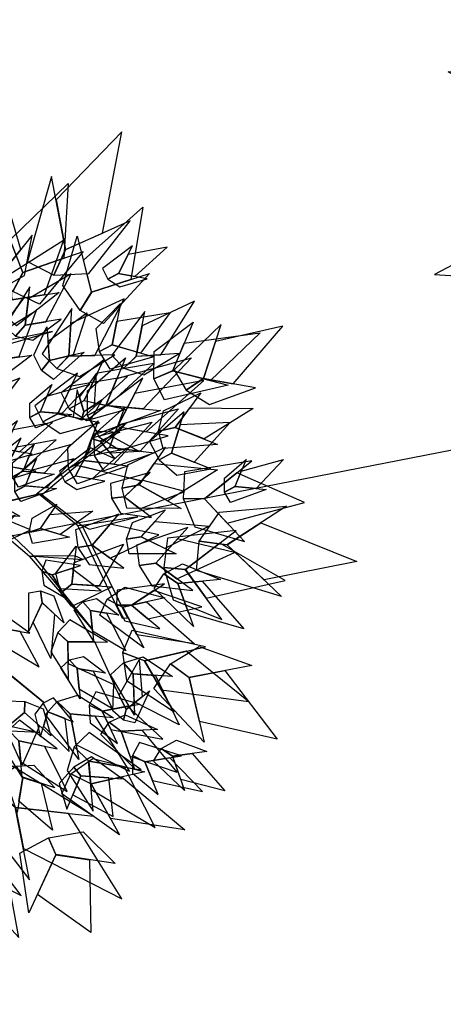
# Model space of a CAD drawing. Units: millimetres. Extents: x 533106 to 533990, y 9894275 to 9895157.
# Drawn here: x 533347 to 533350, y 9895006 to 9895014 of the extents above; entities that cross this region are included whole.
import ezdxf

# ---------------------------------------------------------------- set-up
doc = ezdxf.new("R2010")
doc.units = ezdxf.units.MM
for name, color, linetype in [('arbol', 74, 'Continuous'), ('arboles', 3, 'Continuous'), ('MANZANAS', 8, 'Continuous')]:
    doc.layers.add(name, color=color, linetype=linetype)

# ---------------------------------------------------------------- blocks, each defined once
blk = doc.blocks.new('HOJA6')
at = {"color": 112, "linetype": 'ByBlock'}
blk.add_3dface([(-0.07999999999998408, 0.01000000000001933), (-0.4572914399395955, -0.2006622346704461), (-0.6399999999999864, -1.059999999999988), (-0.07999999999998408, -0.3549999999999898)], dxfattribs=at)
at = {"color": 72, "linetype": 'ByBlock'}
blk.add_3dface([(-0.07999999999998408, 0.01000000000001933), (-0.07999999999998408, -0.3599999999999852), (0.4470593097866029, -1.156503530116535), (0.2766743773917604, -0.00425651768809221)], dxfattribs=at)
at = {"color": 122, "linetype": 'ByBlock'}
blk.add_3dface([(-0.07999999999998408, -0.3599999999999852), (-0.3996535655883449, -0.7574210066781917), (-0.09499999999997044, -2.074999999999989), (0.2787254735908746, -0.9021137635791625)], dxfattribs=at)
blk = doc.blocks.new('AR3DS027')
at = {"layer": 'arbol', "color": 32, "linetype": 'Continuous'}
for points in [[(0.04429228344517355, 0.246248018873362, 0.6120994546799521), (0.04217762489102483, 0.2418995052724302, 0.6032345057362122), (0.0286898838962486, 0.3210461382416367, 0.6096817413316595), (0.03390221233874513, 0.3059654032131469, 0.6120994546799521)], [(0.04323495416809919, 0.2440737620728965, 0.604846314635074), (0.05034341426156175, 0.2531629645313282, 0.604846314635074), (0.09806744069001638, 0.3052310776354261, 0.5693865188601149)], [(-0.1273699229234069, 0.2159053964415243, 0.6499769638032039), (-0.1084364229134849, 0.2969180624599836, 0.7515209244314954), (-0.1320263402069202, 0.2238178434635403, 0.6523946771514963), (-0.1273699229234069, 0.2159053964415243, 0.6499769638032039)], [(-0.05706109362347433, 0.06842211012910315, 0.6209644036236918), (-0.05706109362347433, 0.06842211012910315, 0.6298293525674316), (-0.1609457245738781, 0.2873916922955946, 0.6572301038480818)], [(0.110577316736169, 0.2167023973617637, 0.6548123904997889), (0.1188027043530155, 0.2225600137426609, 0.6660950527918215), (0.1333073230003379, 0.2800288233391495, 0.6548123904997889)], [(0.05143090239192816, 0.187215654636181, 0.6032345057362122), (0.05460289022315123, 0.1937384250375729, 0.6145171680282445), (0.04429228344517355, 0.246248018873362, 0.6120994546799521), (0.04217762489102483, 0.2418995052724302, 0.6032345057362122)], [(0.05248823166900252, 0.1893899114366446, 0.6161289769271063), (0.05354556094607688, 0.1915641682371101, 0.6120994546799521), (0.110577316736169, 0.2167023973617637, 0.6548123904997889), (0.1084626581820203, 0.2123538837608328, 0.6596478171963743)], [(0.110577316736169, 0.2167023973617637, 0.6548123904997889), (0.1084626581820203, 0.2123538837608328, 0.6596478171963743), (0.2307221179860619, 0.2057722345734216, 0.7515209244314954), (0.2335416627249174, 0.211570252707995, 0.7515209244314954)], [(0.03066177241063883, 0.1094935137329083, 0.5307031052874325), (0.02678489839470899, 0.1015212387978703, 0.5395680542311722), (0.05248823166900252, 0.1893899114366446, 0.6161289769271063), (0.05354556094607688, 0.1915641682371101, 0.6120994546799521)], [(0.1152885662006611, 0.1489928720048361, 0.7313733131957232), (0.1152885662006611, 0.1489928720048361, 0.7402382621394631), (0.1475396823440747, 0.1987277996515919, 0.8466176494643399), (0.1389618516348605, 0.1921454310038726, 0.8192168981836899)], [(0.1131739076465124, 0.1446443584039052, 0.7313733131957232), (0.1152885662006611, 0.1489928720048361, 0.7313733131957232), (0.2260859059247196, 0.1685964884479327, 0.9094781965199494)], [(0.03771063425776333, 0.1239885590693364, 0.5605215699163751), (0.03277643096475913, 0.1138420273338383, 0.5492389076243429), (0.1131739076465124, 0.1446443584039052, 0.7313733131957232), (0.1152885662006611, 0.1489928720048361, 0.7313733131957232)], [(0.1653669850002473, 0.03176485732694712, 0.7813393890604383), (0.1571586219394021, 0.02841670923634165, 0.7700567267684058), (0.2735681344385341, 0.07589953670309324, 0.8103519492399501), (0.2280490301920679, 0.05733253365519619, 0.8055165225433649)], [(0.247381514976297, -0.008866655212455221, 0.6499769638032039), (0.3025197100147068, 0.05343349668101727, 0.7515209244314954), (0.2656257001075346, -0.005591647247642939, 0.6523946771514963), (0.247381514976297, -0.008866655212455221, 0.6499769638032039)]]:
    blk.add_3dface(points, dxfattribs=at)
at = {"layer": 'arbol', "linetype": 'Continuous', "extrusion": (-2.992765958273904e-17, 0.5471233640673925, 0.837051984342418), "xscale": 0.07880106387740186, "yscale": 0.07880106387740186, "zscale": 0.07880106387740186, "rotation": 4.669290951712624}
blk.add_blockref('HOJA6', (-0.02232696809839754, 0.02522840697486678, 0.7756258557146688), dxfattribs=at)
at = {"layer": 'arbol', "linetype": 'Continuous', "extrusion": (2.992765958273903e-17, 0.5471233640673925, 0.837051984342418), "xscale": -0.07880106387740186, "yscale": 0.07880106387740303, "zscale": 0.07880106387740338, "rotation": 355.3307090482874}
blk.add_blockref('HOJA6', (-0.004596728726042422, 0.03268582248952284, 0.7366252768619347), dxfattribs=at)
at = {"layer": 'arbol', "linetype": 'Continuous', "extrusion": (-0.234073665577501, 0.3168310794038613, 0.9191450300180578), "xscale": 0.09850132984675451, "yscale": 0.09850132984675451, "zscale": 0.09850132984675451}
blk.add_blockref('HOJA6', (-0.05415771492130039, -0.06470752052254711, 0.7776030432209284), dxfattribs=at)
at = {"layer": 'arbol', "linetype": 'Continuous', "extrusion": (0.2340736655775009, 0.3168310794038613, 0.9191450300180578), "xscale": -0.09850132984675451, "yscale": 0.0985013298467534, "zscale": 0.09850132984675387, "rotation": 359.9999999999999}
blk.add_blockref('HOJA6', (0.03250286338866384, -0.07941248680481619, 0.7839051716275953), dxfattribs=at)
at = {"layer": 'arbol', "linetype": 'Continuous', "extrusion": (-0.3123812794279123, 0.5436865015997244, 0.7789883980145236), "xscale": -0.0886511968620796, "yscale": 0.08865119686207815, "zscale": 0.08865119686207885, "rotation": 359.9999999999998}
blk.add_blockref('HOJA6', (-0.07670816178473702, 0.2310948100607089, 0.8462065102719827), dxfattribs=at)
at = {"layer": 'arbol', "linetype": 'Continuous', "extrusion": (0.3123812794279123, 0.5436865015997244, 0.7789883980145236), "xscale": 0.0886511968620796, "yscale": 0.0886511968620796, "zscale": 0.0886511968620796}
blk.add_blockref('HOJA6', (0.05336341605103932, 0.2206462465667665, 0.8546169691330342), dxfattribs=at)
at = {"layer": 'arbol', "linetype": 'Continuous', "extrusion": (-0.08997590377987326, 0.3265504783735048, 0.9408874118687265), "xscale": 0.05910079790805406, "yscale": 0.05910079790805406, "zscale": 0.05910079790805406}
blk.add_blockref('HOJA6', (-0.06008148194882863, -0.07900604180136048, 0.8025164035335857), dxfattribs=at)
at = {"layer": 'arbol', "linetype": 'Continuous', "extrusion": (0.08997590377987325, 0.3265504783735048, 0.9408874118687265), "xscale": -0.05910079790805406, "yscale": 0.05910079790805209, "zscale": 0.05910079790805224}
blk.add_blockref('HOJA6', (0.03412505811954006, -0.08573516389831243, 0.8049388874884883), dxfattribs=at)
at = {"layer": 'arbol', "linetype": 'Continuous', "extrusion": (-4.436322522473614e-18, 0.2184621477987088, 0.9758454231993792), "xscale": 0.03940053193869986, "yscale": 0.03940053193869986, "zscale": 0.03940053193869986}
blk.add_blockref('HOJA6', (0.1342901463577277, -0.204642694937055, 0.8488798566563216), dxfattribs=at)
at = {"layer": 'arbol', "linetype": 'Continuous', "extrusion": (4.436322522473613e-18, 0.2184621477987088, 0.9758454231993792), "xscale": -0.03940053193869986, "yscale": 0.0394005319387017, "zscale": 0.03940053193870159}
blk.add_blockref('HOJA6', (-0.1612138431825372, -0.2046426949370524, 0.848879856656321), dxfattribs=at)
at = {"layer": 'arbol', "linetype": 'Continuous', "extrusion": (-0.4014442953976615, 0.5867262778888954, 0.7032743081666767), "xscale": -0.09850132984675428, "yscale": 0.09850132984675457, "zscale": 0.0985013298467539, "rotation": 359.7128055154923}
blk.add_blockref('HOJA6', (-0.02158436032141081, 0.1883773451133867, 0.6482009365097734), dxfattribs=at)
at = {"layer": 'arbol', "linetype": 'Continuous', "extrusion": (6.157739754882737e-17, 0.7470857123952035, 0.6647277174414734), "xscale": -0.06895093089272919, "yscale": 0.06895093089272793, "zscale": 0.06895093089272755}
blk.add_blockref('HOJA6', (0.05450406918185993, 0.3932208818928119, 0.7987774770606355), dxfattribs=at)
at = {"layer": 'arbol', "linetype": 'Continuous', "extrusion": (2.568352708093129e-18, 0.166650593889093, 0.9860160138437979), "xscale": -0.06895093089272919, "yscale": 0.06895093089272775, "zscale": 0.06895093089272775}
blk.add_blockref('HOJA6', (-0.004596728726170336, -0.1662188146354949, 0.7320448636010916), dxfattribs=at)
at = {"layer": 'arbol', "linetype": 'Continuous', "extrusion": (-2.56835270809313e-18, 0.166650593889093, 0.9860160138437979), "xscale": 0.06895093089272919, "yscale": 0.06895093089272919, "zscale": 0.06895093089272919}
blk.add_blockref('HOJA6', (-0.02232696809861068, -0.1630999066631088, 0.7504984024377152), dxfattribs=at)
at = {"layer": 'arbol', "linetype": 'Continuous', "extrusion": (-6.157739754882738e-17, 0.7470857123952035, 0.6647277174414734), "xscale": 0.06895093089272919, "yscale": 0.06895093089272919, "zscale": 0.06895093089272919}
blk.add_blockref('HOJA6', (-0.08142776600664095, 0.379238984018528, 0.786336929871378), dxfattribs=at)
at = {"layer": 'arbol', "linetype": 'Continuous', "extrusion": (0.4014442953976616, 0.5867262778888954, 0.7032743081666767), "xscale": 0.09850132984675478, "yscale": 0.09850132984675478, "zscale": 0.09850132984675478, "rotation": 0.2871944845073554}
blk.add_blockref('HOJA6', (-0.0006359621678887206, 0.1776851995851266, 0.6590093010110961), dxfattribs=at)
at = {"layer": 'arbol', "linetype": 'Continuous', "extrusion": (-0.186665828502021, 0.5690089392958166, 0.8008649670644258), "xscale": 0.06895093089272912, "yscale": 0.06895093089272912, "zscale": 0.06895093089272912, "rotation": 359.9999999999995}
blk.add_blockref('HOJA6', (-0.0176566340672947, 0.1739674417617107, 0.7134132937359967), dxfattribs=at)
at = {"layer": 'arbol', "linetype": 'Continuous', "extrusion": (0.186665828502021, 0.5690089392958166, 0.8008649670644258), "xscale": -0.06895093089272912, "yscale": 0.06895093089272798, "zscale": 0.06895093089272784}
blk.add_blockref('HOJA6', (-0.007925653172691144, 0.1672462791915076, 0.7184390279101306), dxfattribs=at)
at = {"layer": 'arbol', "linetype": 'Continuous', "extrusion": (-1.365457214402706e-17, 0.378369741475916, 0.925654546110723), "xscale": 0.05910079790805156, "yscale": 0.05910079790805156, "zscale": 0.05910079790805156}
for p in [(0.02298364363090854, 0.03128621293604933, 0.7918851175562055), (0.02298364363090854, 0.1392292265824246, 0.9648441803000267)]:
    blk.add_blockref('HOJA6', p, dxfattribs=at)
at = {"layer": 'arbol', "linetype": 'Continuous', "extrusion": (1.365457214402706e-17, 0.378369741475916, 0.925654546110723), "xscale": -0.05910079790805156, "yscale": 0.05910079790805274, "zscale": 0.05910079790805225}
for p in [(-0.04990734045568956, 0.03128621293604922, 0.7918851175562053), (-0.04990734045568956, 0.1392292265824253, 0.9648441803000258)]:
    blk.add_blockref('HOJA6', p, dxfattribs=at)
at = {"layer": 'arbol', "linetype": 'Continuous', "extrusion": (-0.2083410212424911, 0.5710642380819367, 0.7940274899847819), "xscale": -0.06895093089272822, "yscale": 0.06895093089272762, "zscale": 0.06895093089272769, "rotation": 359.9999999999999}
blk.add_blockref('HOJA6', (0.05622798915786349, 0.1815968853005766, 0.7189463359590287), dxfattribs=at)
at = {"layer": 'arbol', "linetype": 'Continuous', "extrusion": (0.2083410212424911, 0.5710642380819367, 0.7940274899847819), "xscale": 0.06895093089272822, "yscale": 0.06895093089272822, "zscale": 0.06895093089272822}
blk.add_blockref('HOJA6', (-0.08152099696911795, 0.1742698912128879, 0.7245556464511291), dxfattribs=at)
at = {"layer": 'arbol', "linetype": 'Continuous', "extrusion": (-0.3119406370172149, 0.1547976093468896, 0.9374063895225923), "xscale": 0.05910079790805303, "yscale": 0.05910079790805303, "zscale": 0.05910079790805303, "rotation": 359.9999999999995}
blk.add_blockref('HOJA6', (-0.1607144345933932, 0.02600158996683521, 0.8899636190954748), dxfattribs=at)
at = {"layer": 'arbol', "linetype": 'Continuous', "extrusion": (-0.08398694323743094, 0.2292782246043716, 0.9697307301967388), "xscale": 0.04925066492337823, "yscale": 0.04925066492337823, "zscale": 0.04925066492337823, "rotation": 359.9999999999997}
blk.add_blockref('HOJA6', (0.03258436610729967, -0.07823804836975481, 0.8492970498521223), dxfattribs=at)
at = {"layer": 'arbol', "linetype": 'Continuous', "extrusion": (-0.2035151924691838, 0.4826731998384216, 0.8518263605876318), "xscale": -0.04925066492337779, "yscale": 0.04925066492337677, "zscale": 0.04925066492337679}
blk.add_blockref('HOJA6', (-0.03892972511992887, 0.2147372127223831, 0.8674431239807483), dxfattribs=at)
at = {"layer": 'arbol', "linetype": 'Continuous', "extrusion": (0.2035151924691839, 0.4826731998384216, 0.8518263605876318), "xscale": 0.04925066492337779, "yscale": 0.04925066492337779, "zscale": 0.04925066492337779, "rotation": 359.9999999999999}
blk.add_blockref('HOJA6', (0.01412112425130894, 0.2058268168963586, 0.8729225053220272), dxfattribs=at)
at = {"layer": 'arbol', "linetype": 'Continuous', "extrusion": (0.08398694323743093, 0.2292782246043716, 0.9697307301967388), "xscale": -0.04925066492337823, "yscale": 0.04925066492337652, "zscale": 0.04925066492337712}
blk.add_blockref('HOJA6', (-0.05786529919703197, -0.08721839752912516, 0.8515582888490841), dxfattribs=at)
at = {"layer": 'arbol', "linetype": 'Continuous', "extrusion": (0.3119406370172148, 0.1547976093468896, 0.9374063895225923), "xscale": -0.05910079790805303, "yscale": 0.05910079790805188, "zscale": 0.05910079790805275}
blk.add_blockref('HOJA6', (0.1487463796172669, 0.003393743751305439, 0.8983622142338535), dxfattribs=at)
at = {"layer": 'arbol', "linetype": 'Continuous', "extrusion": (0.5937739542349441, 0.2847118013997225, 0.752576694706874), "xscale": -0.0985013298467544, "yscale": 0.09850132984675333, "zscale": 0.09850132984675428}
blk.add_blockref('HOJA6', (0.0672682625937075, 0.1765066194458332, 0.7724853480141953), dxfattribs=at)
at = {"layer": 'arbol', "linetype": 'Continuous', "extrusion": (-0.2117124015514258, 0.2198551862264819, 0.9522822880420736), "xscale": 0.02955039895402574, "yscale": 0.02955039895402574, "zscale": 0.02955039895402574}
blk.add_blockref('HOJA6', (-0.189911808862574, 0.04244655300204939, 0.784800090743172), dxfattribs=at)
at = {"layer": 'arbol', "linetype": 'Continuous', "extrusion": (0.2117124015514258, 0.2198551862264819, 0.9522822880420736), "xscale": -0.02955039895402574, "yscale": 0.02955039895402664, "zscale": 0.02955039895402612}
for p in [(0.1705181258176284, 0.02466230180012566, 0.7905001712565894), (0.05846573489208698, 0.1823724028617774, 0.9013139569288637)]:
    blk.add_blockref('HOJA6', p, dxfattribs=at)
at = {"layer": 'arbol', "linetype": 'Continuous', "extrusion": (0.154952771972091, 0.1320197617202212, 0.9790609894043892), "xscale": 0.07880106387740297, "yscale": 0.07880106387740297, "zscale": 0.07880106387740297, "rotation": 359.9999999999998}
blk.add_blockref('HOJA6', (-0.02468775184510533, -0.1511854212832686, 0.8703848338748329), dxfattribs=at)
at = {"layer": 'arbol', "linetype": 'Continuous', "extrusion": (7.657568270323095e-19, 0.091221129260593, 0.9958306610947577), "xscale": -0.03940053193869986, "yscale": 0.0394005319387016, "zscale": 0.03940053193870163}
blk.add_blockref('HOJA6', (0.02692369682478102, -0.1362191559092297, 0.977527592818079), dxfattribs=at)
at = {"layer": 'arbol', "linetype": 'Continuous', "extrusion": (-7.657568270323096e-19, 0.091221129260593, 0.9958306610947577), "xscale": 0.03940053193869986, "yscale": 0.03940053193869986, "zscale": 0.03940053193869986}
blk.add_blockref('HOJA6', (-0.05384739364956204, -0.136219155909227, 0.9775275928180792), dxfattribs=at)
at = {"layer": 'arbol', "linetype": 'Continuous', "extrusion": (0.07740666778246029, 0.1374185787598718, 0.9874838439156527), "xscale": 0.04925066492337831, "yscale": 0.04925066492337831, "zscale": 0.04925066492337831}
blk.add_blockref('HOJA6', (-0.0811848500378054, -0.1412663931065653, 0.9345143961054824), dxfattribs=at)
at = {"layer": 'arbol', "linetype": 'Continuous', "extrusion": (-0.2008776809590334, 0.5806212840057614, 0.7890038541426916), "xscale": -0.0591007979080534, "yscale": 0.05910079790805306, "zscale": 0.05910079790805254, "rotation": 359.9999999999996}
blk.add_blockref('HOJA6', (0.02989706223324334, 0.4059908484698207, 0.8868390993825598), dxfattribs=at)
at = {"layer": 'arbol', "linetype": 'Continuous', "extrusion": (0.2008776809590334, 0.5806212840057614, 0.7890038541426916), "xscale": 0.0591007979080534, "yscale": 0.0591007979080534, "zscale": 0.0591007979080534}
blk.add_blockref('HOJA6', (-0.05534102457274895, 0.3990453630669068, 0.8922474691635601), dxfattribs=at)
at = {"layer": 'arbol', "linetype": 'Continuous', "extrusion": (0.276601143093419, 0.1847010890363202, 0.9430680332554018), "xscale": -0.05910079790805197, "yscale": 0.05910079790805364, "zscale": 0.0591007979080521, "rotation": 359.9999999999999}
blk.add_blockref('HOJA6', (0.05028810243545689, -0.02172635579779861, 0.7816248100630279), dxfattribs=at)
at = {"layer": 'arbol', "linetype": 'Continuous', "extrusion": (3.566627828535181e-18, 0.1961161351381787, 0.9805806756909212), "xscale": -0.03940053193869986, "yscale": 0.03940053193870127, "zscale": 0.03940053193870152}
for p in [(-0.02232696809861067, -0.06546086764327347, 0.550194613853102), (-0.04202723406794462, 0.03557070396087819, 1.030239461723696)]:
    blk.add_blockref('HOJA6', p, dxfattribs=at)
at = {"layer": 'arbol', "linetype": 'Continuous', "extrusion": (-0.09816377819094194, 0.6356570873425403, 0.7657048647896117), "xscale": -0.05910079790805407, "yscale": 0.05910079790805271, "zscale": 0.05910079790805238, "rotation": 359.9999999999995}
blk.add_blockref('HOJA6', (-0.1968241016424822, 0.4969753698213124, 0.7926542905598567), dxfattribs=at)
at = {"layer": 'arbol', "linetype": 'Continuous', "extrusion": (-0.2189149680833285, 0.1899969169839158, 0.957067086617068), "xscale": 0.0394005319387009, "yscale": 0.0394005319387009, "zscale": 0.0394005319387009, "rotation": 322.8876813843733}
blk.add_blockref('HOJA6', (-0.07626922306756982, 0.1418373845899068, 0.996341586523432), dxfattribs=at)
at = {"layer": 'arbol', "linetype": 'Continuous', "extrusion": (-3.566627828535181e-18, 0.1961161351381787, 0.9805806756909212), "xscale": 0.03940053193869986, "yscale": 0.03940053193869986, "zscale": 0.03940053193869986}
for p in [(0.01904359043703607, -0.06430180563634214, 0.5158091076474818), (-0.004596728726170343, 0.04329778400708428, 1.028694045714455)]:
    blk.add_blockref('HOJA6', p, dxfattribs=at)
at = {"layer": 'arbol', "linetype": 'Continuous', "extrusion": (0.2189149680833284, 0.1899969169839158, 0.957067086617068), "xscale": -0.03940053193870089, "yscale": 0.03940053193870061, "zscale": 0.03940053193870136, "rotation": 37.11231861562673}
blk.add_blockref('HOJA6', (0.05862172233175292, 0.1223768622494033, 1.002235586754512), dxfattribs=at)
at = {"layer": 'arbol', "linetype": 'Continuous', "extrusion": (0.5860951469770438, 0.1311002302448679, 0.7995656372804552), "xscale": -0.05910079790805187, "yscale": 0.05910079790805219, "zscale": 0.05910079790805276, "rotation": 359.9999999999989}
blk.add_blockref('HOJA6', (0.1119669552817383, 0.2233966372208924, 0.8165136052397152), dxfattribs=at)
at = {"layer": 'arbol', "linetype": 'Continuous', "extrusion": (0.4188603684957854, 0.2160264105234158, 0.8819799213473873), "xscale": -0.04925066492337625, "yscale": 0.04925066492337749, "zscale": 0.04925066492337707, "rotation": 359.9999999999995}
blk.add_blockref('HOJA6', (-0.029285529645384, -0.02631126190448548, 0.853058836536535), dxfattribs=at)
at = {"layer": 'arbol', "linetype": 'Continuous', "extrusion": (0.3065489324140404, 0.2920890771114922, 0.9059314119004643), "xscale": 0.03940053193870188, "yscale": 0.03940053193870188, "zscale": 0.03940053193870188}
blk.add_blockref('HOJA6', (0.01638745664976117, 0.2325161101201678, 0.9762383037759776), dxfattribs=at)
at = {"layer": 'arbol', "linetype": 'Continuous', "extrusion": (0.3233495663607472, 0.06858930195530936, 0.9437905305689394), "xscale": -0.03940053193870144, "yscale": 0.03940053193870161, "zscale": 0.03940053193870167, "rotation": 359.9999999999986}
for p in [(0.1275401619304987, -0.03911078996611111, 0.5595413185217568), (0.0708061150209877, 0.03493889188931908, 0.9051561923947902)]:
    blk.add_blockref('HOJA6', p, dxfattribs=at)
at = {"layer": 'arbol', "linetype": 'Continuous', "extrusion": (-0.3065489324140404, 0.2920890771114923, 0.9059314119004646), "xscale": -0.03940053193870188, "yscale": 0.03940053193870086, "zscale": 0.03940053193870213, "rotation": 359.9999999999992}
blk.add_blockref('HOJA6', (-0.3448064088585865, 0.499308536444107, 0.7330268566147272), dxfattribs=at)
at = {"layer": 'arbol', "linetype": 'Continuous', "extrusion": (0.3395641265858508, 0.2345442936211505, 0.9108705606537868), "xscale": 0.04925066492337695, "yscale": 0.04925066492337695, "zscale": 0.04925066492337695, "rotation": 359.9999999999996}
blk.add_blockref('HOJA6', (-0.09820483557863942, -0.08794977533058877, 0.7529351409918928), dxfattribs=at)
at = {"layer": 'arbol', "linetype": 'Continuous', "extrusion": (0.2723028316713344, 0.2050473130055234, 0.9401099761692713), "xscale": 0.04925066492337681, "yscale": 0.04925066492337681, "zscale": 0.04925066492337681}
blk.add_blockref('HOJA6', (-0.0811757512299943, 0.005368215033422621, 0.9426022134301572), dxfattribs=at)
at = {"layer": 'arbol', "linetype": 'Continuous', "extrusion": (0.1672764267686494, 0.1219348687341123, 0.9783406793312378), "xscale": -0.04925066492337615, "yscale": 0.04925066492337749, "zscale": 0.04925066492337687, "rotation": 348.7519564537509}
blk.add_blockref('HOJA6', (-0.09221938776718935, -0.1797277963984917, 0.8232192363254391), dxfattribs=at)
at = {"layer": 'arbol', "linetype": 'Continuous', "extrusion": (0.6329066468527266, 0.2212600472737177, 0.7419387898270788), "xscale": 0.05910079790805182, "yscale": 0.05910079790805182, "zscale": 0.05910079790805182, "rotation": 359.9999999999991}
blk.add_blockref('HOJA6', (0.05885928105797276, 0.4621551469340666, 0.8724388250791892), dxfattribs=at)
at = {"layer": 'arbol', "linetype": 'Continuous', "extrusion": (0.1696384169275547, 0.1172220521465689, 0.9785099887036719), "xscale": -0.07387599738506545, "yscale": 0.07387599738506537, "zscale": 0.07387599738506541}
blk.add_blockref('HOJA6', (-0.1600760972763886, -0.2078644019652671, 0.6382041013596901), dxfattribs=at)
at = {"layer": 'arbol', "linetype": 'Continuous', "extrusion": (0.6136390419083672, 0.5667508110147195, 0.5497641716772191), "xscale": 0.03940053193870022, "yscale": 0.03940053193870022, "zscale": 0.03940053193870022, "rotation": 15.90824745725655}
blk.add_blockref('HOJA6', (0.04033713097412985, 0.7794963423399908, 0.6681223324741111), dxfattribs=at)
at = {"layer": 'arbol', "linetype": 'Continuous', "extrusion": (0.1324169421763769, -0.04965635331614135, 0.989949493661167), "xscale": -0.03940053193870209, "yscale": 0.03940053193870309, "zscale": 0.03940053193870136, "rotation": 359.9999999999999}
blk.add_blockref('HOJA6', (0.1799837390537737, 0.03848542638042247, 0.9714448084245747), dxfattribs=at)
at = {"layer": 'arbol', "linetype": 'Continuous', "extrusion": (0.2375642110994222, 0.07126926332982597, 0.9687538065520741), "xscale": -0.05910079790805221, "yscale": 0.05910079790805303, "zscale": 0.05910079790805212}
blk.add_blockref('HOJA6', (0.001521989636180901, -0.0800228516266627, 0.880214375772119), dxfattribs=at)
at = {"layer": 'arbol', "linetype": 'Continuous', "extrusion": (0.3150830185689241, 0.09512646745981838, 0.9442847275044276), "xscale": 0.06895093089272743, "yscale": 0.06895093089272743, "zscale": 0.06895093089272743, "rotation": 359.9999999999989}
blk.add_blockref('HOJA6', (-0.01319629877818679, -0.09696200994667262, 0.7767962627463373), dxfattribs=at)
at = {"layer": 'arbol', "linetype": 'Continuous', "extrusion": (0.8598677795722387, 8.99003683096763e-17, 0.5105167986007005), "xscale": 0.0689509308927274, "yscale": 0.0689509308927274, "zscale": 0.0689509308927274, "rotation": 5.541204778039512}
blk.add_blockref('HOJA6', (0.07538635110935128, 0.3354494052810836, 0.6152626017143892), dxfattribs=at)
at = {"layer": 'arbol', "linetype": 'Continuous', "extrusion": (0.1610901177046524, 0.05097788534957408, 0.9856222548132662), "xscale": 0.03940053193870215, "yscale": 0.03940053193870215, "zscale": 0.03940053193870215}
blk.add_blockref('HOJA6', (0.02036717081960073, 0.003369410512724089, 1.03727387327718), dxfattribs=at)
at = {"layer": 'arbol', "linetype": 'Continuous', "extrusion": (0.6089005410855826, 3.797312935844753e-17, 0.7932465764601098), "xscale": 0.03940053193870163, "yscale": 0.03940053193870163, "zscale": 0.03940053193870163}
blk.add_blockref('HOJA6', (0.07834139100478497, 0.3690675631234209, 0.9339415867891636), dxfattribs=at)
at = {"layer": 'arbol', "linetype": 'Continuous', "extrusion": (0.1582972507970482, 0.06116030144431351, 0.9854955088265687), "xscale": 0.09850132984675342, "yscale": 0.09850132984675342, "zscale": 0.09850132984675342, "rotation": 359.9999999999991}
blk.add_blockref('HOJA6', (-0.1370989547549455, -0.16525867180422, 0.8262473518608671), dxfattribs=at)
at = {"layer": 'arbol', "linetype": 'Continuous', "extrusion": (0.6680082308487332, -0.4218999352728884, 0.6129971028765784), "xscale": -0.05910079790805171, "yscale": 0.05910079790805291, "zscale": 0.05910079790805262}
blk.add_blockref('HOJA6', (0.1838625530491498, 0.5609443546570069, 0.6781523961389688), dxfattribs=at)
at = {"layer": 'arbol', "linetype": 'Continuous', "extrusion": (0.1807392424591283, 0.05008436839228798, 0.9822549986017104), "xscale": 0.04925066492337709, "yscale": 0.04925066492337709, "zscale": 0.04925066492337709}
blk.add_blockref('HOJA6', (-0.04909097511088557, -0.103686991947748, 0.9499572585582791), dxfattribs=at)
at = {"layer": 'arbol', "linetype": 'Continuous', "extrusion": (0.842206830301928, 8.464064422532718e-17, 0.539154574303863), "xscale": -0.1083514628314297, "yscale": 0.1083514628314297, "zscale": 0.108351462831429, "rotation": 356.9564645222136}
blk.add_blockref('HOJA6', (-0.005384739364958022, 0.3035295261523008, 0.6899375414318651), dxfattribs=at)
at = {"layer": 'arbol', "linetype": 'Continuous', "extrusion": (0.5432147250052455, 0.1560297614376791, 0.8249681667089809), "xscale": 0.04925066492337722, "yscale": 0.04925066492337722, "zscale": 0.04925066492337722, "rotation": 1.303686919393614e-12}
blk.add_blockref('HOJA6', (-0.0678571811054548, 0.3843519975389778, 0.931793371613921), dxfattribs=at)
at = {"layer": 'arbol', "linetype": 'Continuous', "extrusion": (0.5322753593096181, 2.817930805409796e-17, 0.8465712857591007), "xscale": -0.0492506649233766, "yscale": 0.04925066492337715, "zscale": 0.04925066492337705}
blk.add_blockref('HOJA6', (0.007420433515118657, 0.1857720428561153, 0.9075663672634271), dxfattribs=at)
at = {"layer": 'arbol', "linetype": 'Continuous', "extrusion": (0.3407993236214008, 1.099484062981977e-17, 0.9401360651624828), "xscale": 0.0492506649233766, "yscale": 0.0492506649233766, "zscale": 0.0492506649233766}
blk.add_blockref('HOJA6', (-0.08024575004848879, -0.1777082334393461, 0.7061512394973674), dxfattribs=at)
at = {"layer": 'arbol', "linetype": 'Continuous', "extrusion": (-0.3209002253225345, -0.3447126095337467, 0.8821543301579272), "xscale": -0.08865119686207891, "yscale": 0.08865119686207758, "zscale": 0.08865119686207812, "rotation": 359.9999999999999}
blk.add_blockref('HOJA6', (-0.0647230845496293, 0.02784955499748573, 0.7764048552248562), dxfattribs=at)
at = {"layer": 'arbol', "linetype": 'Continuous', "extrusion": (-0.05107697941547078, -0.2019505186119403, 0.9780629479773579), "xscale": 0.06895093089272794, "yscale": 0.06895093089272794, "zscale": 0.06895093089272794, "rotation": 359.9999999999997}
blk.add_blockref('HOJA6', (-0.05436644132925665, -0.174485256174984, 0.861346361792071), dxfattribs=at)
blk = doc.blocks.new('ARBOL LINDO')
at = {"layer": 'arboles', "lineweight": 15, "xscale": 7.525086044683661, "yscale": 7.525086044683661, "zscale": 7.525086044683661}
blk.add_blockref('AR3DS027', (21.84290715064014, 20.07524315835084, -0.009209817443868396), dxfattribs=at)

msp = doc.modelspace()

# ---------------------------------------------------------------- linework, layer by layer
at = {"layer": 'MANZANAS'}
msp.add_lwpolyline([(533438.8538262718, 9895034.15831785), (533439.6003964146, 9895030.820874529), (533439.618565157, 9895029.457508115), (533439.2799658666, 9895028.183666553), (533433.2584041766, 9895026.52238732), (533411.0710662827, 9895022.300913054), (533381.2699241817, 9895016.48999516), (533341.587739048, 9895008.742967522), (533312.2132871097, 9895003.248730306), (533295.691293441, 9894999.753162367), (533293.3354131747, 9894999.84031427), (533291.0980756455, 9895000.112754622), (533288.8135985857, 9895001.10789988), (533286.3162223558, 9895012.605048046), (533283.8732735456, 9895021.809307406), (533281.265311965, 9895032.968392355)], dxfattribs=at)

# ---------------------------------------------------------------- block references
at = {"layer": 'arbol', "extrusion": (-0.004925752348678761, 0.004803867424012636, 0.9999763296306429), "xscale": 0.9377431143536462, "yscale": 0.9377431143536462, "zscale": 0.9377431143536462, "rotation": 298.7015708777216}
for p in [(533321.6292547979, 9894919.082246047, 45043.93479630769), (533313.4955832942, 9894916.478748614, 45043.96235516906)]:
    msp.add_blockref('ARBOL LINDO', p, dxfattribs=at)

doc.saveas('drawing.dxf')
